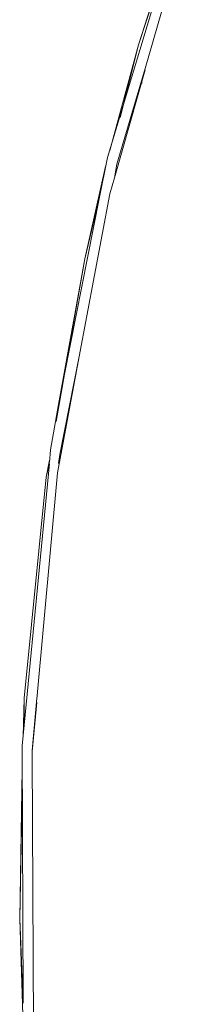
# Model space of a CAD drawing. Units: millimetres. Extents: x -2184 to 21936, y -422 to 15643.
# Drawn here: x 11117 to 11117, y 4486 to 4490 of the extents above; entities that cross this region are included whole.
import ezdxf

# ---------------------------------------------------------------- set-up
doc = ezdxf.new("R2010")
doc.units = ezdxf.units.MM
doc.layers.add('_____1', color=160, linetype='Continuous')

msp = doc.modelspace()

# ---------------------------------------------------------------- linework, layer by layer
at = {"layer": '_____1', "color": 7, "lineweight": 0}
for p, q in [((11117.4278, 4490.3324), (11117.0678, 4489.1324)), ((11117.423, 4490.318), (11117.1974, 4489.6076)), ((11117.3798, 4490.1644), (11117.1974, 4489.6076)), ((11117.2262, 4489.5068), (11117.4038, 4490.126)), ((11117.0774, 4489.1612), (11117.1974, 4489.6076)), ((11117.1974, 4489.6076), (11117.1206, 4489.3004)), ((11117.0966, 4489.046), (11117.2262, 4489.502)), ((11117.2262, 4489.5068), (11117.1062, 4489.1036)), ((11117.2118, 4489.4588), (11117.2118, 4489.4444)), ((11117.0678, 4489.1324), (11117.0342, 4488.9644)), ((11117.0582, 4489.094), (11116.9718, 4488.7052)), ((11117.1062, 4489.1036), (11117.0966, 4489.046)), ((11117.0774, 4488.9788), (11117.0966, 4489.046)), ((11117.0342, 4488.9644), (11116.8614, 4488.0908)), ((11116.9478, 4488.2924), (11117.0774, 4488.9788)), ((11117.0342, 4488.9644), (11116.9718, 4488.7052)), ((11116.8518, 4488.0188), (11116.9718, 4488.7052)), ((11116.9718, 4488.7052), (11116.8614, 4488.0908)), ((11116.8566, 4487.8028), (11116.9478, 4488.2924)), ((11116.9478, 4488.2924), (11116.8662, 4487.8796)), ((11116.8614, 4488.0908), (11116.8278, 4487.8988)), ((11116.8278, 4487.8988), (11116.823, 4487.846)), ((11116.8662, 4487.8796), (11116.8614, 4487.8412)), ((11116.823, 4487.8412), (11116.7078, 4486.6508)), ((11116.823, 4487.8556), (11116.8086, 4487.7836)), ((11116.823, 4487.8412), (11116.8086, 4487.7836)), ((11116.8086, 4487.7836), (11116.7174, 4486.8524)), ((11116.7702, 4486.8476), (11116.8566, 4487.8028)), ((11116.7126, 4486.6892), (11116.7174, 4486.8524)), ((11116.7174, 4486.8524), (11116.7174, 4486.7324)), ((11116.7702, 4486.8524), (11116.751, 4486.6316)), ((11116.751, 4486.6268), (11116.7702, 4486.8332)), ((11116.7078, 4486.6508), (11116.7126, 4485.5707)), ((11116.751, 4486.6124), (11116.751, 4486.6268)), ((11116.7558, 4485.4171), (11116.751, 4486.6124)), ((11116.7078, 4486.5548), (11116.6982, 4485.9211)), ((11116.7078, 4486.4588), (11116.6982, 4485.9211)), ((11116.6982, 4485.9211), (11116.7126, 4485.5659)), ((11116.7126, 4485.4699), (11116.6982, 4485.9211))]:
    msp.add_line(p, q, dxfattribs=at)

doc.saveas('drawing.dxf')
